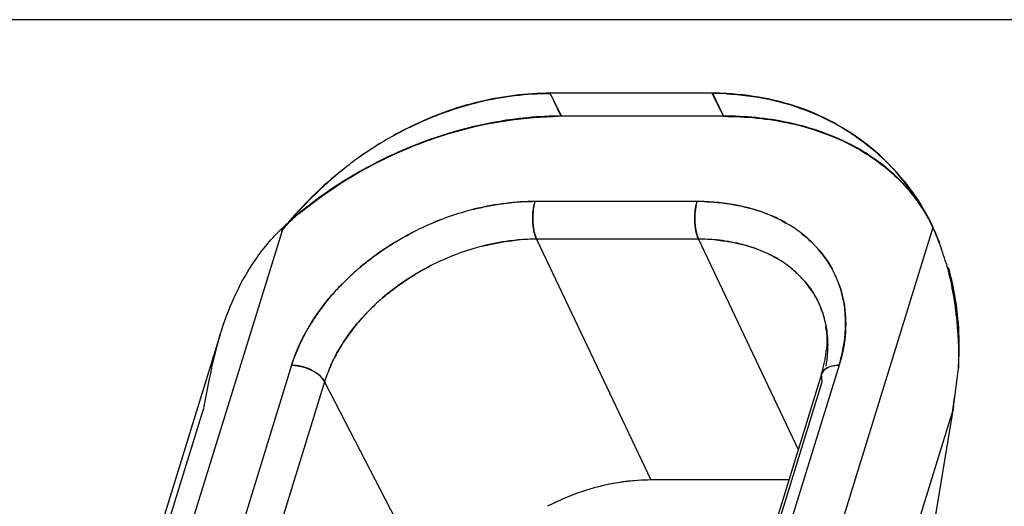
# Model space of a CAD drawing. Units: millimetres. Extents: x 0 to 420, y 0 to 297.
# Drawn here: x 330 to 337, y 152 to 156 of the extents above; entities that cross this region are included whole.
import ezdxf

# ---------------------------------------------------------------- set-up
doc = ezdxf.new("R2010")
doc.units = ezdxf.units.MM
doc.header["$LTSCALE"] = 23.1
doc.layers.get('0').update_dxf_attribs({"linetype": 'CONTINUOUS'})

msp = doc.modelspace()

# ---------------------------------------------------------------- linework, layer by layer
at = {"color": 7, "linetype": 'CONTINUOUS'}
for p, q in [((361.189, 155.8285), (328.0994, 155.8285)), ((334.1027, 155.2837), (334.1851, 155.1157)), ((334.1845, 155.1139), (334.1032, 155.2855)), ((335.3006, 155.2855), (334.1032, 155.2855)), ((335.3825, 155.1157), (335.3001, 155.2837)), ((335.3006, 155.2855), (335.3819, 155.1139)), ((335.3819, 155.1139), (334.1845, 155.1139)), ((335.1874, 154.4845), (333.99, 154.4845)), ((332.1282, 154.2923), (330.5303, 149.1214)), ((336.9304, 154.2923), (335.3325, 149.1214)), ((334.0016, 154.2057), (334.8449, 152.4247)), ((335.1989, 154.2057), (334.0016, 154.2057)), ((335.1989, 154.2057), (335.9353, 152.6507)), ((331.6002, 153.2509), (331.6639, 153.5013)), ((332.1912, 153.2731), (330.9082, 149.1214)), ((336.2375, 153.2731), (334.9545, 149.1214)), ((336.1133, 153.1509), (336.1074, 153.2078)), ((332.4353, 153.1509), (331.1524, 148.9993)), ((332.4353, 153.1509), (333.3356, 151.4082)), ((334.859, 149.0923), (336.1133, 153.1509)), ((330.3413, 149.0696), (331.5377, 152.9413)), ((337.0767, 152.9413), (335.8208, 148.8771)), ((337.0767, 152.9413), (336.2688, 148.01)), ((335.8654, 152.4247), (334.8449, 152.4247))]:
    msp.add_line(p, q, dxfattribs=at)
at = {"color": 6, "linetype": 'CONTINUOUS'}
for p, q in [((331.6639, 153.5013), (330.2701, 148.9909)), ((336.1074, 153.2078), (334.8245, 149.0562))]:
    msp.add_line(p, q, dxfattribs=at)
at = {"color": 7, "linetype": 'CONTINUOUS'}
for centre, radius, start, end in [((335.2946, 153.1534), 2.1303, 87.03929, 89.85204), ((335.262, 152.7684), 2.5174, 86.75073, 89.12081), ((334.1925, 152.4272), 2.6867, 90.16997, 91.51052), ((334.1852, 152.5554), 2.5603, 90.00331, 91.40885), ((334.2495, 152.625), 2.6848, 117.65042, 124.84154), ((334.2686, 152.5881), 2.7255, 117.63929, 124.72766), ((334.2591, 152.6077), 2.7045, 116.2082, 117.66041), ((334.2301, 152.6591), 2.6447, 116.08819, 117.61362), ((334.2914, 151.9005), 3.227, 111.25582, 112.21686), ((334.2978, 151.8837), 3.2433, 111.25566, 112.20692), ((334.2998, 152.5416), 2.7815, 124.70911, 127.70001), ((334.2129, 152.6786), 2.6198, 124.85368, 128.02894), ((334.3389, 152.4928), 2.844, 127.72226, 139.71668), ((334.0118, 152.5152), 1.9694, 91.32207, 104.19105), ((334.01, 152.5626), 1.9221, 90.59464, 91.3015), ((333.9901, 152.8226), 1.6619, 90.00117, 90.80296), ((335.1683, 152.6405), 1.8442, 87.78193, 89.40706), ((335.1875, 152.8532), 1.6313, 88.17935, 90.00303), ((334.0483, 152.4011), 2.089, 104.39544, 112.93818), ((334.0338, 152.4413), 2.0465, 104.28331, 113.00454), ((334.9154, 153.2704), 2.2602, 27.97412, 30.03252), ((335.8279, 153.7711), 1.2219, 25.30378, 31.08688), ((334.4603, 152.385), 3.0046, 140.71429, 141.35612), ((334.1211, 152.1182), 2.9493, 131.39925, 132.51146), ((334.4774, 152.3709), 3.0267, 139.65021, 140.71382), ((334.0655, 152.3567), 2.1366, 112.89832, 117.46701), ((335.3603, 153.4754), 0.978, 52.61766, 60.30881), ((335.2126, 153.4594), 1.9093, 22.07405, 27.14693), ((335.2885, 153.5442), 1.8044, 20.63459, 24.49518), ((334.0027, 152.6924), 1.5133, 90.04441, 95.17829), ((335.1997, 152.8161), 1.3896, 84.59362, 90.02993), ((334.0547, 152.3839), 1.827, 104.33498, 114.64445), ((335.1501, 153.4901), 1.953, 16.00601, 20.68857), ((334.0665, 152.3546), 1.8587, 114.59751, 117.42956), ((335.359, 153.3406), 0.835, 52.6403, 57.46986), ((333.9273, 152.5364), 1.9095, 130.61125, 135.53535), ((335.4779, 153.5993), 0.8059, 19.92856, 28.67695), ((333.9576, 152.4977), 1.6785, 130.66527, 133.69984), ((337.0548, 151.9883), 5.5988, 166.96625, 170.19965), ((333.4687, 152.8302), 1.082, 156.32211, 162.75553), ((335.2352, 153.4286), 0.9206, 349.8239, 351.20765), ((331.7331, 153.8194), 5.4153, 350.66797, 353.97444), ((334.8938, 150.6766), 1.7528, 104.39539, 112.93927), ((334.8817, 150.7104), 1.7171, 104.28327, 113.00564), ((334.8631, 150.7724), 1.6524, 90.63047, 104.18978), ((334.9082, 150.6394), 1.7927, 112.89941, 117.46698)]:
    msp.add_arc(centre, radius, start, end, dxfattribs=at)
at = {"color": 6, "linetype": 'CONTINUOUS'}
for centre, radius, start, end in [((335.4791, 153.4604), 0.6676, 6.10993, 8.84022), ((335.3475, 153.4605), 0.7995, 353.58395, 354.79573), ((335.3, 153.4664), 0.8473, 348.46188, 353.54627), ((335.2192, 153.483), 0.9299, 342.78504, 348.45325)]:
    msp.add_arc(centre, radius, start, end, dxfattribs=at)
at = {"color": 7, "linetype": 'CONTINUOUS'}
for points, knots in [([(334.1032, 155.2855), (333.9271, 155.2828), (333.5675, 155.2414), (333.2283, 155.1147), (333.0647, 155.0342)], [0, 0, 0, 0, 0.491411, 1, 1, 1, 1]), ([(333.0671, 155.0344), (333.2303, 155.1143), (333.5687, 155.2387), (333.9271, 155.2832), (334.1027, 155.2837)], [0, 0, 0, 0, 0.508558, 1, 1, 1, 1]), ([(335.4046, 155.2808), (335.615, 155.2699), (336.028, 155.1851), (336.387, 154.9613), (336.5369, 154.8254)], [0, 0, 0, 0, 0.510099, 1, 1, 1, 1]), ([(336.5372, 154.8257), (336.3878, 154.9624), (336.1202, 155.1293), (335.7227, 155.2499), (335.5116, 155.2757), (335.4047, 155.2818)], [0, 0, 0, 0, 0.489053, 0.741229, 1, 1, 1, 1]), ([(334.1223, 155.115), (334.0393, 155.1129), (333.6983, 155.0883), (333.3625, 155.0017), (333.1215, 154.908)], [0, 0, 0, 0, 0.24299, 1, 1, 1, 1]), ([(333.122, 154.9063), (333.2036, 154.9381), (333.5263, 155.049), (333.8681, 155.1063), (334.1217, 155.113)], [0, 0, 0, 0, 0.256515, 1, 1, 1, 1]), ([(335.3819, 155.1139), (335.5487, 155.1134), (335.8713, 155.0826), (336.3151, 154.9299), (336.6774, 154.6797), (336.8484, 154.4513), (336.9115, 154.3306)], [0, 0, 0, 0, 0.277664, 0.534739, 0.773163, 1, 1, 1, 1]), ([(336.8743, 154.402), (336.807, 154.5137), (336.6305, 154.722), (336.2761, 154.949), (335.8495, 155.0871), (335.5415, 155.1157), (335.3825, 155.1157)], [0, 0, 0, 0, 0.226998, 0.466128, 0.723353, 1, 1, 1, 1]), ([(333.0712, 154.888), (332.9885, 154.8542), (332.6663, 154.7068), (332.3679, 154.5067), (332.1693, 154.3316)], [0, 0, 0, 0, 0.252331, 1, 1, 1, 1]), ([(332.1708, 154.3306), (332.2364, 154.3881), (332.5121, 154.6103), (332.8252, 154.7857), (333.072, 154.8864)], [0, 0, 0, 0, 0.246829, 1, 1, 1, 1]), ([(336.5369, 154.8254), (336.652, 154.7209), (336.7872, 154.5587), (336.8899, 154.3781), (336.9136, 154.3316)], [0, 0, 0, 0, 0.748714, 1, 1, 1, 1]), ([(333.5289, 154.4246), (333.5655, 154.4339), (333.7094, 154.4664), (333.857, 154.4828), (333.9668, 154.4844)], [0, 0, 0, 0, 0.255767, 1, 1, 1, 1]), ([(333.9741, 154.3907), (333.9746, 154.3991), (333.9773, 154.4308), (333.9831, 154.4623), (333.99, 154.4845)], [0, 0, 0, 0, 0.266637, 1, 1, 1, 1]), ([(333.99, 154.4845), (333.9879, 154.4775), (333.9797, 154.4468), (333.9755, 154.4151), (333.9741, 154.3907)], [0, 0, 0, 0, 0.229667, 1, 1, 1, 1]), ([(335.1714, 154.3907), (335.172, 154.3991), (335.1747, 154.4308), (335.1805, 154.4623), (335.1874, 154.4845)], [0, 0, 0, 0, 0.266637, 1, 1, 1, 1]), ([(335.1874, 154.4845), (335.1852, 154.4775), (335.1771, 154.4468), (335.1729, 154.4151), (335.1714, 154.3907)], [0, 0, 0, 0, 0.229667, 1, 1, 1, 1]), ([(335.2393, 154.4837), (335.2717, 154.4827), (335.3973, 154.4749), (335.5221, 154.4517), (335.6114, 154.4246)], [0, 0, 0, 0, 0.257865, 1, 1, 1, 1]), ([(335.6114, 154.4245), (335.5823, 154.4333), (335.4606, 154.4649), (335.3348, 154.4795), (335.2397, 154.4832)], [0, 0, 0, 0, 0.242332, 1, 1, 1, 1]), ([(335.6114, 154.4246), (335.6322, 154.4182), (335.7125, 154.3915), (335.7901, 154.3562), (335.8447, 154.325)], [0, 0, 0, 0, 0.256646, 1, 1, 1, 1]), ([(335.8448, 154.3251), (335.8269, 154.3353), (335.7522, 154.3752), (335.6727, 154.4061), (335.6114, 154.4245)], [0, 0, 0, 0, 0.243948, 1, 1, 1, 1]), ([(334.0016, 154.2057), (333.9988, 154.2115), (333.988, 154.2382), (333.9816, 154.2666), (333.9783, 154.2888)], [0, 0, 0, 0, 0.220195, 1, 1, 1, 1]), ([(333.9783, 154.2888), (333.9795, 154.281), (333.9846, 154.2526), (333.9926, 154.2246), (334.0016, 154.2057)], [0, 0, 0, 0, 0.276765, 1, 1, 1, 1]), ([(335.1989, 154.2057), (335.1962, 154.2115), (335.1853, 154.2382), (335.179, 154.2666), (335.1757, 154.2888)], [0, 0, 0, 0, 0.220195, 1, 1, 1, 1]), ([(335.1757, 154.2888), (335.1768, 154.281), (335.1819, 154.2526), (335.19, 154.2246), (335.1989, 154.2057)], [0, 0, 0, 0, 0.276765, 1, 1, 1, 1]), ([(333.08, 154.2525), (333.0443, 154.2339), (332.9053, 154.1564), (332.7747, 154.0635), (332.6844, 153.986)], [0, 0, 0, 0, 0.252463, 1, 1, 1, 1]), ([(332.6844, 153.986), (332.7142, 154.0117), (332.8381, 154.1117), (332.9737, 154.1972), (333.08, 154.2525)], [0, 0, 0, 0, 0.247225, 1, 1, 1, 1]), ([(333.8662, 154.1995), (333.8442, 154.1976), (333.7555, 154.1877), (333.6676, 154.1707), (333.6023, 154.1541)], [0, 0, 0, 0, 0.246347, 1, 1, 1, 1]), ([(333.6023, 154.1541), (333.6243, 154.1597), (333.7112, 154.18), (333.7998, 154.1936), (333.8662, 154.1995)], [0, 0, 0, 0, 0.253474, 1, 1, 1, 1]), ([(335.3306, 154.1995), (335.351, 154.1976), (335.4305, 154.1882), (335.5092, 154.1713), (335.5663, 154.1541)], [0, 0, 0, 0, 0.256079, 1, 1, 1, 1]), ([(335.5663, 154.1541), (335.5475, 154.1597), (335.4703, 154.1808), (335.3909, 154.1938), (335.3306, 154.1995)], [0, 0, 0, 0, 0.244036, 1, 1, 1, 1]), ([(336.185, 153.986), (336.171, 154.0115), (336.1086, 154.1119), (336.0245, 154.1983), (335.954, 154.2525)], [0, 0, 0, 0, 0.24658, 1, 1, 1, 1]), ([(335.954, 154.2525), (335.978, 154.2341), (336.0682, 154.1579), (336.1428, 154.0631), (336.185, 153.986)], [0, 0, 0, 0, 0.255987, 1, 1, 1, 1]), ([(335.5663, 154.1541), (335.5881, 154.1475), (335.6722, 154.1192), (335.7526, 154.08), (335.808, 154.0446)], [0, 0, 0, 0, 0.258046, 1, 1, 1, 1]), ([(335.808, 154.0446), (335.7899, 154.0562), (335.7134, 154.1011), (335.6305, 154.1347), (335.5663, 154.1541)], [0, 0, 0, 0, 0.242836, 1, 1, 1, 1]), ([(333.2103, 154.0043), (333.1791, 153.9881), (333.0572, 153.9203), (332.9428, 153.8388), (332.8638, 153.7709)], [0, 0, 0, 0, 0.252453, 1, 1, 1, 1]), ([(332.8638, 153.7709), (332.8899, 153.7934), (332.9984, 153.881), (333.1171, 153.9559), (333.2103, 154.0043)], [0, 0, 0, 0, 0.247207, 1, 1, 1, 1]), ([(335.8657, 154.0043), (335.89, 153.9857), (335.9805, 153.9082), (336.0524, 153.8086), (336.0894, 153.7282)], [0, 0, 0, 0, 0.256594, 1, 1, 1, 1]), ([(336.0894, 153.7282), (336.0771, 153.7549), (336.0206, 153.86), (335.937, 153.9498), (335.8657, 154.0043)], [0, 0, 0, 0, 0.246903, 1, 1, 1, 1]), ([(337.0273, 154.0286), (337.0624, 153.9062), (337.1105, 153.6477), (337.1226, 153.3853), (337.1185, 153.2509)], [0, 0, 0, 0, 0.486461, 1, 1, 1, 1]), ([(337.1185, 153.2509), (337.123, 153.3146), (337.1314, 153.5644), (337.0973, 153.8162), (337.0452, 153.9948)], [0, 0, 0, 0, 0.255527, 1, 1, 1, 1]), ([(332.5644, 153.8741), (332.547, 153.8564), (332.4802, 153.7856), (332.4192, 153.7092), (332.378, 153.6494)], [0, 0, 0, 0, 0.254842, 1, 1, 1, 1]), ([(332.378, 153.6495), (332.3916, 153.6691), (332.4489, 153.7479), (332.5131, 153.8215), (332.5645, 153.874)], [0, 0, 0, 0, 0.245415, 1, 1, 1, 1]), ([(336.2356, 153.874), (336.2551, 153.8202), (336.2736, 153.7451), (336.2819, 153.6688), (336.2833, 153.6495)], [0, 0, 0, 0, 0.746328, 1, 1, 1, 1]), ([(336.2833, 153.6494), (336.2819, 153.6688), (336.2739, 153.7451), (336.2553, 153.8203), (336.2357, 153.8741)], [0, 0, 0, 0, 0.253636, 1, 1, 1, 1]), ([(332.7979, 153.7112), (332.7789, 153.693), (332.7061, 153.6201), (332.6404, 153.54), (332.5968, 153.4769)], [0, 0, 0, 0, 0.255445, 1, 1, 1, 1]), ([(332.5968, 153.4769), (332.6111, 153.4976), (332.672, 153.5808), (332.7417, 153.6574), (332.7979, 153.7112)], [0, 0, 0, 0, 0.244604, 1, 1, 1, 1]), ([(336.1533, 153.4769), (336.1517, 153.4989), (336.1417, 153.585), (336.1164, 153.6695), (336.0894, 153.7282)], [0, 0, 0, 0, 0.254408, 1, 1, 1, 1]), ([(332.1912, 153.2731), (332.2012, 153.3053), (332.2484, 153.4376), (332.3173, 153.5618), (332.378, 153.6495)], [0, 0, 0, 0, 0.240291, 1, 1, 1, 1]), ([(332.378, 153.6494), (332.3574, 153.6195), (332.2819, 153.5011), (332.2232, 153.3719), (332.1912, 153.2731)], [0, 0, 0, 0, 0.259512, 1, 1, 1, 1]), ([(336.2833, 153.6495), (336.2856, 153.6188), (336.2885, 153.4919), (336.2659, 153.3649), (336.2375, 153.2731)], [0, 0, 0, 0, 0.242301, 1, 1, 1, 1]), ([(336.2375, 153.2731), (336.2468, 153.3045), (336.2781, 153.4273), (336.2899, 153.5557), (336.2833, 153.6494)], [0, 0, 0, 0, 0.258636, 1, 1, 1, 1]), ([(332.5968, 153.4769), (332.5849, 153.4598), (332.5404, 153.392), (332.502, 153.32), (332.4778, 153.2647)], [0, 0, 0, 0, 0.256117, 1, 1, 1, 1]), ([(332.4778, 153.2647), (332.4857, 153.2828), (332.5201, 153.3563), (332.5619, 153.4264), (332.5968, 153.4769)], [0, 0, 0, 0, 0.243984, 1, 1, 1, 1]), ([(336.145, 153.2879), (336.1475, 153.3038), (336.1555, 153.3664), (336.1567, 153.43), (336.1533, 153.4769)], [0, 0, 0, 0, 0.254997, 1, 1, 1, 1]), ([(332.2904, 153.2568), (332.2821, 153.2594), (332.2498, 153.2685), (332.2161, 153.2731), (332.1912, 153.2731)], [0, 0, 0, 0, 0.257404, 1, 1, 1, 1]), ([(332.1912, 153.2731), (332.1993, 153.2731), (332.2328, 153.2715), (332.2661, 153.2646), (332.2904, 153.2568)], [0, 0, 0, 0, 0.239803, 1, 1, 1, 1]), ([(332.3795, 153.2122), (332.3731, 153.2169), (332.3453, 153.2353), (332.3145, 153.249), (332.2904, 153.2568)], [0, 0, 0, 0, 0.239976, 1, 1, 1, 1]), ([(332.2904, 153.2568), (332.2986, 153.2541), (332.3299, 153.2427), (332.3596, 153.2268), (332.3795, 153.2122)], [0, 0, 0, 0, 0.258387, 1, 1, 1, 1]), ([(336.1543, 153.2568), (336.1503, 153.2549), (336.1357, 153.2471), (336.1228, 153.2357), (336.116, 153.2257)], [0, 0, 0, 0, 0.271769, 1, 1, 1, 1]), ([(336.116, 153.2257), (336.1182, 153.2289), (336.1286, 153.2419), (336.1428, 153.2514), (336.1543, 153.2568)], [0, 0, 0, 0, 0.232852, 1, 1, 1, 1]), ([(336.2375, 153.2731), (336.2298, 153.2731), (336.2015, 153.2718), (336.173, 153.2656), (336.1543, 153.2568)], [0, 0, 0, 0, 0.27166, 1, 1, 1, 1]), ([(336.1543, 153.2568), (336.1602, 153.2595), (336.1868, 153.2697), (336.2156, 153.2731), (336.2375, 153.2731)], [0, 0, 0, 0, 0.227644, 1, 1, 1, 1]), ([(332.4353, 153.1509), (332.4325, 153.1564), (332.4177, 153.1801), (332.3969, 153.1994), (332.3795, 153.2122)], [0, 0, 0, 0, 0.2244, 1, 1, 1, 1]), ([(332.3795, 153.2122), (332.3857, 153.2076), (332.4073, 153.1903), (332.4261, 153.1688), (332.4353, 153.1509)], [0, 0, 0, 0, 0.275459, 1, 1, 1, 1]), ([(334.8449, 152.4247), (334.8132, 152.4247), (334.683, 152.4202), (334.5535, 152.3988), (334.458, 152.3744)], [0, 0, 0, 0, 0.243393, 1, 1, 1, 1])]:
    msp.add_open_spline(points, degree=3, knots=knots, dxfattribs=at)
for points in [[(336.8722, 154.4016), (336.782, 154.5575), (336.6702, 154.7041), (336.5372, 154.8257)], [(332.5989, 154.7422), (332.443, 154.6202), (332.3005, 154.4801), (332.1708, 154.3306)], [(333.9783, 154.2888), (333.9732, 154.3224), (333.972, 154.3568), (333.9741, 154.3907)], [(333.9741, 154.3907), (333.972, 154.3568), (333.9732, 154.3224), (333.9783, 154.2888)], [(335.1757, 154.2888), (335.1706, 154.3224), (335.1694, 154.3568), (335.1714, 154.3907)], [(335.1714, 154.3907), (335.1694, 154.3568), (335.1706, 154.3224), (335.1757, 154.2888)], [(331.9068, 154.028), (331.9702, 154.1238), (332.0441, 154.214), (332.1282, 154.2923)], [(331.6641, 153.5013), (331.7212, 153.686), (331.8002, 153.8668), (331.9068, 154.028)], [(337.0823, 152.9413), (337.091, 153.0448), (337.1076, 153.1476), (337.1185, 153.2509)], [(336.116, 153.2257), (336.1123, 153.2202), (336.1094, 153.2141), (336.1074, 153.2078)], [(336.1074, 153.2078), (336.1094, 153.2141), (336.1123, 153.2202), (336.116, 153.2257)]]:
    msp.add_open_spline(points, degree=3, dxfattribs=at)
at = {"color": 6, "linetype": 'CONTINUOUS'}
for points, knots in [([(336.0894, 153.7282), (336.1073, 153.6892), (336.1258, 153.6341), (336.1365, 153.5775), (336.1388, 153.563)], [0, 0, 0, 0, 0.744925, 1, 1, 1, 1]), ([(336.1429, 153.5315), (336.1442, 153.5199), (336.1481, 153.4721), (336.147, 153.424), (336.1437, 153.3879)], [0, 0, 0, 0, 0.243854, 1, 1, 1, 1])]:
    msp.add_open_spline(points, degree=3, knots=knots, dxfattribs=at)

doc.saveas('drawing.dxf')
